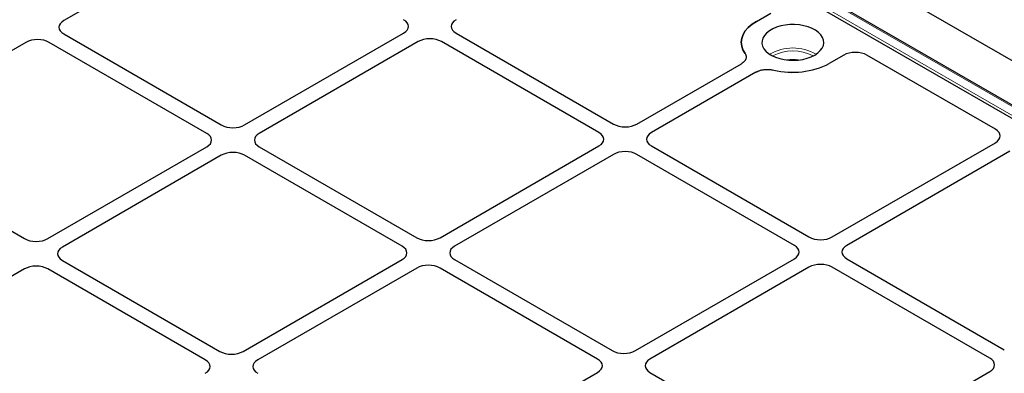
# Model space of a CAD drawing. Units: millimetres. Extents: x 0 to 420, y 0 to 297.
# Drawn here: x 321 to 360, y 137 to 151 of the extents above; entities that cross this region are included whole.
import ezdxf

# ---------------------------------------------------------------- set-up
doc = ezdxf.new("R2010")
doc.units = ezdxf.units.MM

msp = doc.modelspace()

# ---------------------------------------------------------------- linework, layer by layer
at = {"color": 8, "linetype": 'Continuous', "lineweight": 18}
for p, q in [((329.74739, 165.14037), (377.82834, 137.38383)), ((378.14438, 137.56628), (330.06344, 165.32282))]:
    msp.add_line(p, q, dxfattribs=at)
at = {"color": 7, "linetype": 'Continuous', "lineweight": 25}
for p, q in [((378.22771, 137.57453), (330.14676, 165.33107)), ((380.0559, 138.30359), (333.34081, 165.27164)), ((330.02436, 164.85827), (377.39125, 137.51395)), ((328.89156, 154.76359), (322.46739, 151.05499)), ((350.45768, 151.02135), (351.03882, 151.35683)), ((322.46739, 150.51147), (328.83264, 146.83688)), ((329.77416, 146.83688), (336.19833, 150.54548)), ((338.31836, 150.54548), (344.68362, 146.8709)), ((320.93661, 150.1713), (314.51243, 146.4627)), ((328.24338, 146.49671), (321.87813, 150.1713)), ((336.78759, 150.20531), (330.36341, 146.49671)), ((344.09436, 146.53073), (337.72911, 150.20531)), ((353.98509, 149.65598), (353.40395, 149.3205)), ((360.11731, 146.66155), (354.92628, 149.65827)), ((345.62513, 146.8709), (349.84931, 149.30947)), ((350.43857, 148.9693), (346.21439, 146.53073)), ((353.52116, 142.31262), (360.11335, 146.11822)), ((314.51243, 145.91917), (320.87769, 142.24459)), ((321.8192, 142.24459), (328.24338, 145.95319)), ((330.36341, 145.95319), (336.72866, 142.27861)), ((337.67018, 142.27861), (344.09436, 145.98721)), ((344.68362, 145.64704), (338.25944, 141.93844)), ((351.99039, 141.97245), (345.62513, 145.64704)), ((346.21439, 145.98721), (352.57964, 142.31262)), ((360.70261, 145.77805), (354.11041, 141.97245)), ((328.83264, 145.61302), (322.40846, 141.90442)), ((336.13941, 141.93844), (329.77416, 145.61302)), ((322.40846, 141.36089), (328.77371, 137.68631)), ((329.71523, 137.68631), (336.13941, 141.39491)), ((338.25944, 141.39491), (344.62469, 137.72033)), ((345.56621, 137.72033), (351.99039, 141.42893)), ((354.11041, 141.42893), (360.47567, 137.75434)), ((320.87769, 141.02072), (314.45351, 137.31212)), ((328.18446, 137.34614), (321.8192, 141.02072)), ((336.72866, 141.05474), (330.30449, 137.34614)), ((344.03543, 137.38016), (337.67018, 141.05474)), ((352.57964, 141.08876), (346.15546, 137.38016)), ((359.88641, 137.41417), (353.52116, 141.08876)), ((337.61126, 133.12803), (344.03543, 136.83663)), ((346.15546, 136.83663), (352.52072, 133.16205)), ((353.46223, 133.16205), (359.88641, 136.87065))]:
    msp.add_line(p, q, dxfattribs=at)
at = {"color": 7, "linetype": 'Continuous', "lineweight": 25, "flags": 128}
for points in [[(349.99664, 149.72404), (349.91283, 149.87205), (349.86286, 150.02507), (349.84755, 150.18054), (349.86716, 150.33585), (349.92137, 150.48839), (350.00927, 150.63561), (350.12938, 150.77504), (350.27969, 150.90434), (350.45768, 151.02135)], [(350.45768, 151.02135), (350.27969, 150.90434), (350.12938, 150.77504), (350.00927, 150.63561), (349.92137, 150.48839), (349.86716, 150.33585), (349.84755, 150.18054), (349.86286, 150.02507), (349.91283, 149.87205), (349.99664, 149.72404)], [(352.8147, 149.66067), (352.93926, 149.74454), (353.04019, 149.8384), (353.11512, 149.94006), (353.16228, 150.04713), (353.18059, 150.1571), (353.16959, 150.2674), (353.12957, 150.37543), (353.06144, 150.47867), (352.96681, 150.5747), (352.8479, 150.66126), (352.7075, 150.73633), (352.54889, 150.79815), (352.37579, 150.84526), (352.19227, 150.87657), (352.00261, 150.89134), (351.81127, 150.88923), (351.62274, 150.87027), (351.44142, 150.83493), (351.27158, 150.78402), (351.11719, 150.71874), (350.98186, 150.64062), (350.86879, 150.55149), (350.7806, 150.45344), (350.71937, 150.34877), (350.68654, 150.23993), (350.68288, 150.12948), (350.70846, 150.01999), (350.7627, 149.91404), (350.84431, 149.81412), (350.9514, 149.72255), (351.08143, 149.6415), (351.23138, 149.57285), (351.39772, 149.51823), (351.57656, 149.4789), (351.7637, 149.45579), (351.95476, 149.44945), (352.14525, 149.46001), (352.33072, 149.48724), (352.50682, 149.53049), (352.66942, 149.58876), (352.8147, 149.66067)]]:
    msp.add_lwpolyline(points, dxfattribs=at)
at = {"color": 8, "linetype": 'Continuous', "lineweight": 18}
for centre, radius, start, end in [((351.93081, 148.07106), 1.87554, 59.956543, 120.043457), ((351.93081, 148.05149), 1.77806, 62.433974, 117.566026), ((351.93081, 148.51579), 0.97156, 76.637544, 103.362456)]:
    msp.add_arc(centre, radius, start, end, dxfattribs=at)
at = {"color": 7, "linetype": 'Continuous', "lineweight": 25}
for centre, radius, start, end in [((351.92238, 152.20977), 3.24699, 256.36052, 297.148024), ((351.92475, 152.18974), 3.2281, 256.235787, 297.272758)]:
    msp.add_arc(centre, radius, start, end, dxfattribs=at)
for centre, major_axis, ratio, start_param, end_param in [((322.94073, 150.78323), (0.6685, 0), 0.57570865, 2.35756402, 3.92562129), ((322.94073, 150.78323), (0.6685, 0), 0.57570865, 2.35756402, 3.92562129), ((335.72499, 150.81725), (0.6685, 0), 0.57570865, 5.49915667, 7.06721394), ((335.72499, 150.81725), (0.6685, 0), 0.57570865, 5.49915667, 7.06721394), ((338.79171, 150.81725), (0.6685, 0), 0.57570865, 2.35756402, 3.92562129), ((338.79171, 150.81725), (0.6685, 0), 0.57570865, 2.35756402, 3.92562129), ((321.40737, 149.89804), (0.66667, 0), 0.5788711, 0.78676769, 2.35482496), ((321.40737, 149.89804), (0.66667, 0), 0.5788711, 0.78676769, 2.35482496), ((337.25835, 149.93206), (0.66667, 0), 0.5788711, 0.78676769, 2.35482496), ((337.25835, 149.93206), (0.66667, 0), 0.5788711, 0.78676769, 2.35482496), ((354.45368, 149.38147), (0.66795, 0.00493), 0.58146625, 0.78050994, 2.34402245), ((354.45368, 149.38147), (0.66795, 0.00493), 0.58146625, 0.78050994, 2.34402245), ((329.3034, 147.11014), (0.66667, 0), 0.5788711, 3.92836034, 5.49641762), ((329.3034, 147.11014), (0.66667, 0), 0.5788711, 3.92836034, 5.49641762), ((345.15437, 147.14416), (0.66667, 0), 0.5788711, 3.92836034, 5.49641762), ((345.15437, 147.14416), (0.66667, 0), 0.5788711, 3.92836034, 5.49641762), ((327.77004, 146.22495), (0.6685, 0), 0.57570865, 5.49915667, 7.06721394), ((327.77004, 146.22495), (0.6685, 0), 0.57570865, 5.49915667, 7.06721394), ((330.83676, 146.22495), (0.6685, 0), 0.57570865, 2.35756402, 3.92562129), ((330.83676, 146.22495), (0.6685, 0), 0.57570865, 2.35756402, 3.92562129), ((343.62102, 146.25897), (0.6685, 0), 0.57570865, 5.49915667, 7.06721394), ((343.62102, 146.25897), (0.6685, 0), 0.57570865, 5.49915667, 7.06721394), ((346.68773, 146.25897), (0.6685, 0), 0.57570865, 2.35756402, 3.92562129), ((346.68773, 146.25897), (0.6685, 0), 0.57570865, 2.35756402, 3.92562129), ((359.63783, 146.38872), (0.67284, 0.00483), 0.57305817, 5.4931438, 7.05665631), ((359.63783, 146.38872), (0.67284, 0.00483), 0.57305817, 5.4931438, 7.05665631), ((329.3034, 145.33976), (0.66667, 0), 0.5788711, 0.78676769, 2.35482496), ((329.3034, 145.33976), (0.66667, 0), 0.5788711, 0.78676769, 2.35482496), ((345.15437, 145.37378), (0.66667, 0), 0.5788711, 0.78676769, 2.35482496), ((345.15437, 145.37378), (0.66667, 0), 0.5788711, 0.78676769, 2.35482496), ((321.34845, 142.51784), (0.66667, 0), 0.5788711, 3.92836034, 5.49641762), ((321.34845, 142.51784), (0.66667, 0), 0.5788711, 3.92836034, 5.49641762), ((337.19942, 142.55186), (0.66667, 0), 0.5788711, 3.92836034, 5.49641762), ((337.19942, 142.55186), (0.66667, 0), 0.5788711, 3.92836034, 5.49641762), ((353.0504, 142.58588), (0.66667, 0), 0.5788711, 3.92836034, 5.49641762), ((353.0504, 142.58588), (0.66667, 0), 0.5788711, 3.92836034, 5.49641762), ((322.8818, 141.63266), (0.6685, 0), 0.57570865, 2.35756402, 3.92562129), ((322.8818, 141.63266), (0.6685, 0), 0.57570865, 2.35756402, 3.92562129), ((335.66606, 141.66667), (0.6685, 0), 0.57570865, 5.49915667, 7.06721394), ((335.66606, 141.66667), (0.6685, 0), 0.57570865, 5.49915667, 7.06721394), ((338.73278, 141.66667), (0.6685, 0), 0.57570865, 2.35756402, 3.92562129), ((338.73278, 141.66667), (0.6685, 0), 0.57570865, 2.35756402, 3.92562129), ((351.51704, 141.70069), (0.6685, 0), 0.57570865, 5.49915667, 7.06721394), ((351.51704, 141.70069), (0.6685, 0), 0.57570865, 5.49915667, 7.06721394), ((354.58376, 141.70069), (0.6685, 0), 0.57570865, 2.35756402, 3.92562129), ((354.58376, 141.70069), (0.6685, 0), 0.57570865, 2.35756402, 3.92562129), ((321.34845, 140.74747), (0.66667, 0), 0.5788711, 0.78676769, 2.35482496), ((321.34845, 140.74747), (0.66667, 0), 0.5788711, 0.78676769, 2.35482496), ((337.19942, 140.78148), (0.66667, 0), 0.5788711, 0.78676769, 2.35482496), ((337.19942, 140.78148), (0.66667, 0), 0.5788711, 0.78676769, 2.35482496), ((353.0504, 140.8155), (0.66667, 0), 0.5788711, 0.78676769, 2.35482496), ((353.0504, 140.8155), (0.66667, 0), 0.5788711, 0.78676769, 2.35482496), ((329.24447, 137.95957), (0.66667, 0), 0.5788711, 3.92836034, 5.49641762), ((329.24447, 137.95957), (0.66667, 0), 0.5788711, 3.92836034, 5.49641762), ((345.09545, 137.99358), (0.66667, 0), 0.5788711, 3.92836034, 5.49641762), ((345.09545, 137.99358), (0.66667, 0), 0.5788711, 3.92836034, 5.49641762), ((327.71111, 137.07438), (0.6685, 0), 0.57570865, 5.49915667, 7.06721394), ((327.71111, 137.07438), (0.6685, 0), 0.57570865, 5.49915667, 7.06721394), ((330.77783, 137.07438), (0.6685, 0), 0.57570865, 2.35756402, 3.92562129), ((330.77783, 137.07438), (0.6685, 0), 0.57570865, 2.35756402, 3.92562129), ((343.56209, 137.10839), (0.6685, 0), 0.57570865, 5.49915667, 7.06721394), ((343.56209, 137.10839), (0.6685, 0), 0.57570865, 5.49915667, 7.06721394), ((346.62881, 137.10839), (0.6685, 0), 0.57570865, 2.35756402, 3.92562129), ((346.62881, 137.10839), (0.6685, 0), 0.57570865, 2.35756402, 3.92562129), ((359.41307, 137.14241), (0.6685, 0), 0.57570865, 5.49915667, 7.06721394), ((359.41307, 137.14241), (0.6685, 0), 0.57570865, 5.49915667, 7.06721394)]:
    msp.add_ellipse(centre, major_axis=major_axis, ratio=ratio, start_param=start_param, end_param=end_param, dxfattribs=at)
for points, knots in [([(349.99664, 149.72404), (350.01561, 149.68824), (350.05356, 149.61661), (350.03906, 149.50333), (349.97532, 149.39565), (349.89137, 149.33823), (349.84931, 149.30947)], [0, 0, 0, 0, 0.24951888, 0.49925826, 0.74913851, 1, 1, 1, 1]), ([(349.99664, 149.72404), (350.01766, 149.68231), (350.05971, 149.59886), (350.02676, 149.46778), (349.94571, 149.37053), (349.87238, 149.32408), (349.84931, 149.30947)], [0, 0, 0, 0, 0.289191, 0.57839144, 0.86740546, 1, 1, 1, 1]), ([(350.43857, 148.9693), (350.4881, 148.99346), (350.58722, 149.0418), (350.7733, 149.07871), (350.96987, 149.08729), (351.09434, 149.06534), (351.1567, 149.05435)], [0, 0, 0, 0, 0.24951888, 0.49925826, 0.74913851, 1, 1, 1, 1]), ([(350.43857, 148.9693), (350.49673, 148.99688), (350.61306, 149.05206), (350.83475, 149.08618), (351.02152, 149.08146), (351.12436, 149.06084), (351.1567, 149.05435)], [0, 0, 0, 0, 0.28919101, 0.57839147, 0.86740551, 1, 1, 1, 1])]:
    msp.add_open_spline(points, degree=3, knots=knots, dxfattribs=at)

doc.saveas('drawing.dxf')
